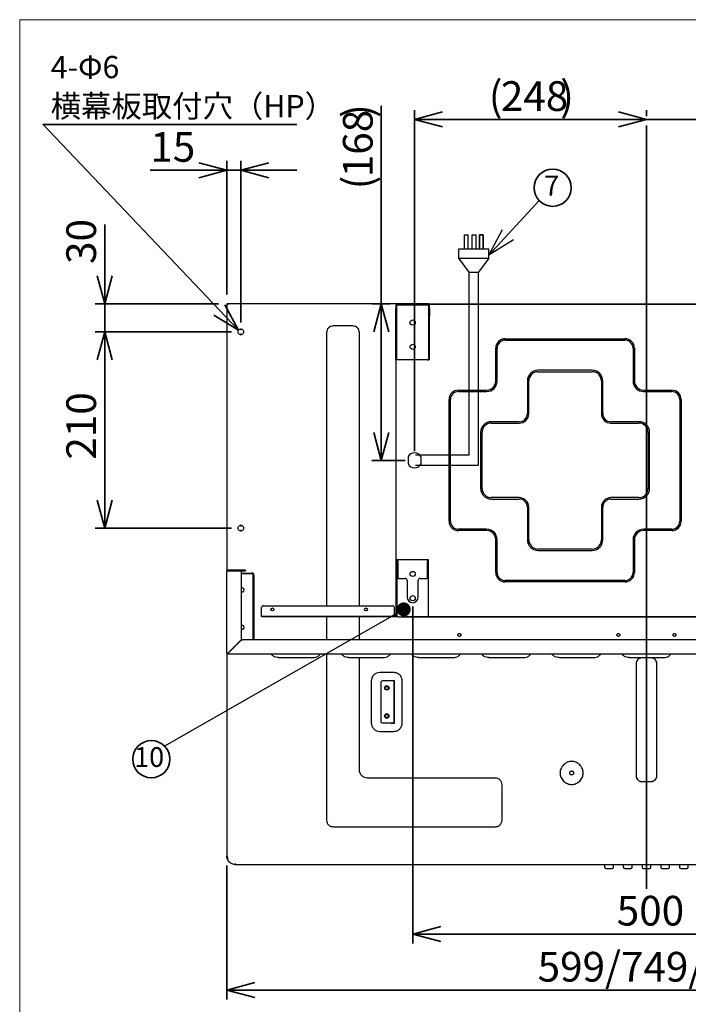
# Paper-space layout 'ﾓﾃﾞﾙ' of a CAD drawing. Units: millimetres. Extents: x 12 to 439, y 7 to 291.
# Drawn here: x 12 to 84, y 185 to 291 of the extents above; entities that cross this region are included whole.
import ezdxf

# ---------------------------------------------------------------- set-up
doc = ezdxf.new("R2010")
doc.units = ezdxf.units.MM
doc.styles.add('SLDTEXTSTYLE0', font='TXT', dxfattribs={"width": 0.7, "bigfont": 'bigfont'})
doc.styles.get("Standard").update_dxf_attribs({"font": 'txt', "bigfont": 'bigfont'})
doc.dimstyles.new('SLDDIMSTYLE2', dxfattribs={"dimtxt": 3.638021, "dimasz": 3, "dimexe": 0, "dimexo": 0.0625, "dimgap": 0.909505, "dimtad": 3, "dimdec": 1, "dimlfac": 10, "dimrnd": 1e-09, "dimzin": 12, "dimdsep": 46, "dimtxsty": 'SLDTEXTSTYLE0', "dimblk1": 'OPEN30', "dimblk2": 'OPEN30', "dimsah": 1, "dimcen": 0.09, "dimadec": 0, "dimazin": 3, "dimtfac": 1, "dimtdec": 1, "dimtofl": 0, "dimtmove": 0, "dimatfit": 3, "dimldrblk": 'OPEN30', "dimfxl": 1, "dimfrac": 2, "dimtolj": 1, "dimtzin": 12, "dimarcsym": 0})
doc.dimstyles.new('SLDDIMSTYLE3', dxfattribs={"dimtxt": 3.638021, "dimasz": 3, "dimexe": 0, "dimexo": 0.0625, "dimgap": 0.909505, "dimtad": 3, "dimdec": 1, "dimlfac": 10, "dimrnd": 1e-09, "dimzin": 12, "dimdsep": 46, "dimtxsty": 'SLDTEXTSTYLE0', "dimblk1": 'OPEN30', "dimblk2": 'OPEN30', "dimsah": 1, "dimcen": 0.09, "dimadec": 0, "dimazin": 3, "dimtfac": 1, "dimtdec": 1, "dimtmove": 0, "dimatfit": 0, "dimldrblk": 'OPEN30', "dimfxl": 1, "dimfrac": 2, "dimtolj": 1, "dimtzin": 12, "dimarcsym": 0})
doc.dimstyles.new('SLDDIMSTYLE5', dxfattribs={"dimtxt": 0.18, "dimasz": 1.5, "dimexe": 0, "dimexo": 0.0625, "dimgap": 0, "dimtad": 0, "dimtih": 1, "dimtoh": 1, "dimdec": 0, "dimrnd": 1e-09, "dimzin": 0, "dimdsep": 46, "dimtxsty": 'Standard', "dimblk1": 'DOT', "dimblk2": 'DOT', "dimsah": 1, "dimcen": 0.09, "dimadec": 0, "dimazin": 0, "dimtfac": 1.5, "dimtdec": 0, "dimtofl": 0, "dimtmove": 0, "dimatfit": 3, "dimldrblk": 'DOT', "dimfxl": 1, "dimfrac": 2, "dimtolj": 1, "dimtzin": 0, "dimarcsym": 0})
doc.dimstyles.new('SLDDIMSTYLE7', dxfattribs={"dimtxt": 0.18, "dimasz": 3, "dimexe": 0, "dimexo": 0.0625, "dimgap": 0, "dimtad": 0, "dimtih": 1, "dimtoh": 1, "dimdec": 0, "dimrnd": 1e-09, "dimzin": 0, "dimdsep": 46, "dimtxsty": 'Standard', "dimblk1": 'OPEN30', "dimblk2": 'OPEN30', "dimsah": 1, "dimcen": 0.09, "dimadec": 0, "dimazin": 0, "dimtfac": 3, "dimtdec": 0, "dimtofl": 0, "dimtmove": 0, "dimatfit": 3, "dimldrblk": 'OPEN30', "dimfxl": 1, "dimfrac": 2, "dimtolj": 1, "dimtzin": 0, "dimarcsym": 0})
doc.dimstyles.new('SLDDIMSTYLE8', dxfattribs={"dimtxt": 3.638021, "dimasz": 3, "dimexe": 0, "dimexo": 0.0625, "dimgap": 0.909505, "dimtad": 3, "dimdec": 0, "dimlfac": 10, "dimrnd": 1e-09, "dimzin": 12, "dimdsep": 46, "dimtxsty": 'SLDTEXTSTYLE0', "dimblk1": 'OPEN30', "dimblk2": 'OPEN30', "dimsah": 1, "dimcen": 0.09, "dimadec": 0, "dimazin": 3, "dimtfac": 1, "dimtdec": 0, "dimtofl": 0, "dimtmove": 0, "dimatfit": 3, "dimldrblk": 'OPEN30', "dimfxl": 1, "dimfrac": 2, "dimtolj": 1, "dimtzin": 12, "dimarcsym": 0})

# ---------------------------------------------------------------- blocks, each defined once
blk = doc.blocks.new('様式_0')
at = {"lineweight": 18}
for p, q in [((402, 290.5), (2.34, 290.5)), ((2.34, 290.5), (2.34, 6.5))]:
    blk.add_line(p, q, dxfattribs=at)
blk = doc.blocks.new('ﾌﾞﾛｯｸ1')
for p, q in [((350.2, 479.8), (350.2, 494.8)), ((350.2, 494.8), (354.2, 494.8)), ((354.2, 479.8), (354.2, 494.8)), ((358.5, 479.9), (358.5, 494.9)), ((358.5, 494.9), (362.5, 494.9)), ((362.5, 479.9), (362.5, 494.9)), ((344.2, 469.8), (344.2, 479.8)), ((344.2, 479.8), (376.2, 479.8)), ((350.2, 479.8), (354.2, 479.8)), ((376.2, 469.8), (376.2, 479.8)), ((355.2, 454.8), (344.2, 469.8)), ((344.2, 469.8), (376.2, 469.8)), ((376.2, 469.8), (365.2, 454.8)), ((355.2, 454.8), (365.2, 454.8)), ((355.2, 259.3), (355.2, 454.8)), ((365.2, 248.4), (365.2, 454.8)), ((297.7, 259.3), (355.2, 259.3)), ((297.7, 248.4), (365.2, 248.4))]:
    blk.add_line(p, q)
at = {"color": 179, "linetype": 'Continuous', "lineweight": 35}
for p, q in [((370.2, 494.8), (366.2, 494.8)), ((366.2, 479.8), (366.2, 494.8)), ((370.2, 479.8), (370.2, 494.8))]:
    blk.add_line(p, q, dxfattribs=at)
blk = doc.blocks.new('_Open30')
at = {"color": 0, "linetype": 'ByBlock', "lineweight": -2}
for p, q in [((-1, 0.267949), (0, 0)), ((0, 0), (-1, -0.267949)), ((0, 0), (-1, 0))]:
    blk.add_line(p, q, dxfattribs=at)
blk = doc.blocks.new('_D_22')
at = {"color": 179, "linetype": 'Continuous', "lineweight": 35}
for p, q in [((79.34, 280.34), (79.34, 280.99)), ((95.84, 244.26), (95.84, 280.99)), ((79.34, 279.99), (73.34, 279.99)), ((95.84, 279.99), (79.34, 279.99)), ((95.84, 279.99), (101.84, 279.99))]:
    blk.add_line(p, q, dxfattribs=at)
at = {"color": 179, "linetype": 'Continuous', "lineweight": 35, "xscale": 3, "yscale": 3}
blk.add_blockref('_Open30', (79.34, 279.99), dxfattribs=at)
at = {"color": 179, "linetype": 'Continuous', "lineweight": 35, "xscale": 3, "yscale": 3, "rotation": 180}
blk.add_blockref('_Open30', (95.84, 279.99), dxfattribs=at)
at = {"color": 179, "linetype": 'Continuous', "lineweight": 35, "insert": (84.42, 284.08), "char_height": 3.175, "attachment_point": 1, "style": 'SLDTEXTSTYLE0'}
blk.add_mtext('165', dxfattribs=at)
blk = doc.blocks.new('_D_23')
at = {"color": 179, "linetype": 'Continuous', "lineweight": 35}
for p, q in [((54.54, 244.51), (54.54, 280.99)), ((79.34, 280.34), (79.34, 280.99)), ((54.54, 279.99), (79.34, 279.99))]:
    blk.add_line(p, q, dxfattribs=at)
at = {"color": 179, "linetype": 'Continuous', "lineweight": 35, "xscale": 3, "yscale": 3, "rotation": 180}
blk.add_blockref('_Open30', (54.54, 279.99), dxfattribs=at)
at = {"color": 179, "linetype": 'Continuous', "lineweight": 35, "xscale": 3, "yscale": 3}
blk.add_blockref('_Open30', (79.34, 279.99), dxfattribs=at)
at = {"color": 179, "linetype": 'Continuous', "lineweight": 35, "attachment_point": 1, "style": 'SLDTEXTSTYLE0'}
for s, insert, char_height in [('(', (62.48, 284.08), 3.17), ('248', (63.77, 284.08), 3.175), (')', (70.12, 284.08), 3.17)]:
    blk.add_mtext(s, dxfattribs=dict(at, insert=insert, char_height=char_height))
blk = doc.blocks.new('_D_25')
at = {"color": 179, "linetype": 'Continuous', "lineweight": 35}
for p, q in [((34.46, 200.16), (34.46, 185.82)), ((124.21, 200.16), (124.21, 185.82)), ((34.46, 186.82), (124.21, 186.82))]:
    blk.add_line(p, q, dxfattribs=at)
at = {"color": 179, "linetype": 'Continuous', "lineweight": 35, "xscale": 3, "yscale": 3, "rotation": 180}
blk.add_blockref('_Open30', (34.46, 186.82, -6.69), dxfattribs=at)
at = {"color": 179, "linetype": 'Continuous', "lineweight": 35, "xscale": 3, "yscale": 3}
blk.add_blockref('_Open30', (124.21, 186.82, -6.69), dxfattribs=at)
at = {"color": 179, "linetype": 'Continuous', "lineweight": 35, "insert": (67.7, 190.91), "char_height": 3.175, "attachment_point": 1, "style": 'SLDTEXTSTYLE0'}
blk.add_mtext('599/749/899', dxfattribs=at)
blk = doc.blocks.new('_D_27')
at = {"color": 179, "linetype": 'Continuous', "lineweight": 35}
for p, q in [((125.11, 260.26), (146.33, 260.26)), ((145.33, 260.26), (145.33, 226.76)), ((53.63, 226.76), (146.33, 226.76))]:
    blk.add_line(p, q, dxfattribs=at)
at = {"color": 179, "linetype": 'Continuous', "lineweight": 35, "xscale": 3, "yscale": 3}
for p, rotation in [((145.33, 260.26, -6.69), 90), ((145.33, 226.76, -6.69), 270)]:
    blk.add_blockref('_Open30', p, dxfattribs=dict(at, rotation=rotation))
at = {"color": 179, "linetype": 'Continuous', "lineweight": 35, "insert": (141.24, 240.34), "char_height": 3.175, "attachment_point": 1, "rotation": 90, "style": 'SLDTEXTSTYLE0'}
blk.add_mtext('335', dxfattribs=at)
blk = doc.blocks.new('_D_28')
at = {"color": 179, "linetype": 'Continuous', "lineweight": 35}
for p, q in [((21.4, 260.26), (21.4, 268.76)), ((33.56, 260.26), (20.4, 260.26)), ((21.4, 257.26), (21.4, 260.26)), ((34.96, 257.26), (20.4, 257.26)), ((21.4, 257.26), (21.4, 251.26))]:
    blk.add_line(p, q, dxfattribs=at)
at = {"color": 179, "linetype": 'Continuous', "lineweight": 35, "xscale": 3, "yscale": 3}
for p, rotation in [((21.4, 260.26, -6.69), 270), ((21.4, 257.26, -6.69), 90)]:
    blk.add_blockref('_Open30', p, dxfattribs=dict(at, rotation=rotation))
at = {"color": 179, "linetype": 'Continuous', "lineweight": 35, "insert": (17.3, 264.53), "char_height": 3.175, "attachment_point": 1, "rotation": 90, "style": 'SLDTEXTSTYLE0'}
blk.add_mtext('30', dxfattribs=at)
blk = doc.blocks.new('_D_29')
at = {"color": 179, "linetype": 'Continuous', "lineweight": 35}
for p, q in [((34.96, 257.26), (20.4, 257.26)), ((21.4, 257.26), (21.4, 236.26)), ((34.96, 236.26), (20.4, 236.26))]:
    blk.add_line(p, q, dxfattribs=at)
at = {"color": 179, "linetype": 'Continuous', "lineweight": 35, "xscale": 3, "yscale": 3}
for p, rotation in [((21.4, 257.26, -6.69), 90), ((21.4, 236.26, -6.69), 270)]:
    blk.add_blockref('_Open30', p, dxfattribs=dict(at, rotation=rotation))
at = {"color": 179, "linetype": 'Continuous', "lineweight": 35, "insert": (17.3, 243.59), "char_height": 3.175, "attachment_point": 1, "rotation": 90, "style": 'SLDTEXTSTYLE0'}
blk.add_mtext('210', dxfattribs=at)
blk = doc.blocks.new('_D_30')
at = {"color": 179, "linetype": 'Continuous', "lineweight": 35}
for p, q in [((34.46, 261.26), (34.46, 275.55)), ((35.96, 258.26), (35.96, 275.55)), ((34.46, 274.55), (26.28, 274.55)), ((35.96, 274.55), (34.46, 274.55)), ((35.96, 274.55), (41.96, 274.55))]:
    blk.add_line(p, q, dxfattribs=at)
at = {"color": 179, "linetype": 'Continuous', "lineweight": 35, "xscale": 3, "yscale": 3}
blk.add_blockref('_Open30', (34.46, 274.55, -6.69), dxfattribs=at)
at = {"color": 179, "linetype": 'Continuous', "lineweight": 35, "xscale": 3, "yscale": 3, "rotation": 180}
blk.add_blockref('_Open30', (35.96, 274.55, -6.69), dxfattribs=at)
at = {"color": 179, "linetype": 'Continuous', "lineweight": 35, "insert": (26.28, 278.64), "char_height": 3.175, "attachment_point": 1, "style": 'SLDTEXTSTYLE0'}
blk.add_mtext('15', dxfattribs=at)
blk = doc.blocks.new('_D_31')
at = {"color": 179, "linetype": 'Continuous', "lineweight": 35}
for p, q in [((50.97, 260.26), (50.97, 281.45)), ((51.89, 260.26), (49.97, 260.26)), ((50.97, 260.26), (50.97, 243.51)), ((53.54, 243.51), (49.97, 243.51))]:
    blk.add_line(p, q, dxfattribs=at)
at = {"color": 179, "linetype": 'Continuous', "lineweight": 35, "xscale": 3, "yscale": 3}
for p, rotation in [((50.97, 260.26, -6.69), 90), ((50.97, 243.51, -6.69), 270)]:
    blk.add_blockref('_Open30', p, dxfattribs=dict(at, rotation=rotation))
at = {"color": 179, "linetype": 'Continuous', "lineweight": 35, "attachment_point": 1, "rotation": 90, "style": 'SLDTEXTSTYLE0'}
for s, insert, char_height in [(')', (46.88, 280.16), 3.17), ('168', (46.88, 273.81), 3.175), ('(', (46.88, 272.52), 3.17)]:
    blk.add_mtext(s, dxfattribs=dict(at, insert=insert, char_height=char_height))
blk = doc.blocks.new('_D_32')
at = {"color": 179, "linetype": 'Continuous', "lineweight": 35}
for p, q in [((54.34, 227.88), (54.34, 191.82)), ((104.34, 227.88), (104.34, 191.82)), ((54.34, 192.82), (104.34, 192.82))]:
    blk.add_line(p, q, dxfattribs=at)
at = {"color": 179, "linetype": 'Continuous', "lineweight": 35, "xscale": 3, "yscale": 3, "rotation": 180}
blk.add_blockref('_Open30', (54.34, 192.82, -6.69), dxfattribs=at)
at = {"color": 179, "linetype": 'Continuous', "lineweight": 35, "xscale": 3, "yscale": 3}
blk.add_blockref('_Open30', (104.34, 192.82, -6.69), dxfattribs=at)
at = {"color": 179, "linetype": 'Continuous', "lineweight": 35, "insert": (76.16, 196.91), "char_height": 3.175, "attachment_point": 1, "style": 'SLDTEXTSTYLE0'}
blk.add_mtext('500', dxfattribs=at)
blk = doc.blocks.new('SW_NOTE_0_51')
at = {"color": 0, "linetype": 'Continuous', "lineweight": 35}
blk.add_circle((1.43, 1.38), 1.99, dxfattribs=at)
at = {"color": 0, "linetype": 'Continuous', "lineweight": 35, "insert": (1.32, 2.67), "char_height": 2.12, "attachment_point": 2, "style": 'SLDTEXTSTYLE0'}
blk.add_mtext('7', dxfattribs=at)
blk = doc.blocks.new('SW_NOTE_0_52')
at = {"color": 0, "linetype": 'Continuous', "lineweight": 35}
for p, q in [((-0.02, -4.25), (27.14, -4.25)), ((27.14, -4.25), (-0.02, -4.25)), ((-0.02, -4.25), (27.14, -4.25)), ((27.14, -4.25), (-0.02, -4.25)), ((-0.02, -4.25), (27.14, -4.25)), ((27.14, -4.25), (-0.02, -4.25))]:
    blk.add_line(p, q, dxfattribs=at)
at = {"color": 0, "linetype": 'Continuous', "lineweight": 35, "char_height": 2.381, "attachment_point": 1, "style": 'SLDTEXTSTYLE0'}
for s, insert in [('4-Φ6', (0.82, 3.07)), ('横幕板取付穴（HP）', (0.82, -1.11))]:
    blk.add_mtext(s, dxfattribs=dict(at, insert=insert))
blk = doc.blocks.new('SW_NOTE_0_53')
at = {"color": 0, "linetype": 'Continuous', "lineweight": 35}
blk.add_circle((-1.43, -1.38), 1.99, dxfattribs=at)
at = {"color": 0, "linetype": 'Continuous', "lineweight": 35, "insert": (-1.66, -0.09), "char_height": 2.117, "attachment_point": 2, "style": 'SLDTEXTSTYLE0'}
blk.add_mtext('10', dxfattribs=at)
blk = doc.blocks.new('_Dot')
at = {"color": 0, "linetype": 'ByBlock', "lineweight": -2}
blk.add_line((-0.5, 0), (-1, 0), dxfattribs=at)
at = {"color": 0, "linetype": 'ByBlock', "const_width": 0.5}
blk.add_lwpolyline([(-0.25, 0, 1), (0.25, 0, 1)], format="xyb", close=True, dxfattribs=at)

psp = doc.layouts.new('ﾓﾃﾞﾙ')

# ---------------------------------------------------------------- linework, layer by layer
at = {"color": 179, "linetype": 'Continuous', "lineweight": 35}
for p, q in [((35.721, 257.437), (14.79, 279.47)), ((79.343, 279.336), (79.343, 197.659))]:
    psp.add_line(p, q, dxfattribs=at)
at = {"color": 7, "linetype": 'Continuous', "lineweight": 25}
for p, q in [((34.463, 260.26), (34.463, 231.76)), ((34.563, 260.26), (34.563, 260.16)), ((52.688, 260.26), (34.563, 260.26)), ((39.038, 260.26), (39.038, 260.26)), ((39.638, 260.26), (39.638, 260.26)), ((52.688, 260.26), (52.688, 260.254)), ((55.938, 260.26), (52.738, 260.26)), ((55.938, 260.26), (102.738, 260.26)), ((52.538, 260.06), (52.538, 259.76)), ((52.658, 260.06), (52.538, 260.06)), ((52.538, 259.76), (52.658, 259.76)), ((52.538, 258.96), (52.538, 259.76)), ((52.658, 259.76), (52.658, 260.06)), ((52.658, 258.96), (52.658, 259.76)), ((52.738, 260.14), (55.938, 260.14)), ((56.138, 260.06), (56.018, 260.06)), ((56.018, 260.06), (56.018, 259.76)), ((56.018, 259.76), (56.138, 259.76)), ((56.018, 259.76), (56.018, 258.96)), ((102.596, 260.2), (56.081, 260.2)), ((56.138, 259.76), (56.138, 260.06)), ((56.138, 259.76), (56.138, 258.96)), ((52.538, 254.56), (52.538, 258.96)), ((52.658, 254.56), (52.658, 258.96)), ((56.018, 258.96), (56.018, 254.56)), ((56.138, 254.56), (56.138, 258.96)), ((35.938, 257.559), (35.938, 257.51)), ((35.938, 257.559), (35.938, 257.51)), ((35.938, 257.51), (35.988, 257.51)), ((35.988, 257.51), (35.988, 257.559)), ((45.13, 257.183), (45.13, 227.96)), ((47.931, 257.899), (45.845, 257.899)), ((48.647, 227.96), (48.647, 257.183)), ((35.938, 257.01), (35.938, 256.961)), ((35.988, 257.01), (35.938, 257.01)), ((35.988, 256.961), (35.988, 257.01)), ((35.988, 256.961), (35.988, 257.01)), ((64.238, 256.525), (77.038, 256.525)), ((64.238, 256.375), (77.038, 256.375)), ((63.223, 252.01), (63.223, 255.51)), ((63.373, 252.01), (63.373, 255.51)), ((77.903, 255.51), (77.903, 252.01)), ((78.053, 255.51), (78.053, 252.01)), ((52.538, 254.56), (52.658, 254.56)), ((52.538, 254.26), (52.538, 254.56)), ((52.538, 254.26), (52.538, 226.94)), ((52.658, 254.26), (52.538, 254.26)), ((52.658, 254.26), (52.658, 254.56)), ((52.738, 254.26), (52.658, 254.26)), ((55.938, 254.26), (52.738, 254.26)), ((55.938, 254.26), (56.018, 254.26)), ((56.018, 254.56), (56.138, 254.56)), ((56.018, 254.56), (56.018, 254.26)), ((56.138, 254.26), (56.018, 254.26)), ((56.138, 254.26), (56.138, 254.56)), ((73.538, 253.145), (67.738, 253.145)), ((67.738, 252.995), (73.538, 252.995)), ((66.603, 252.01), (66.603, 248.51)), ((66.753, 248.51), (66.753, 252.01)), ((74.523, 252.01), (74.523, 248.51)), ((74.673, 248.51), (74.673, 252.01)), ((59.238, 251.025), (62.238, 251.025)), ((59.238, 250.875), (62.238, 250.875)), ((79.038, 251.025), (82.038, 251.025)), ((79.038, 250.875), (82.038, 250.875)), ((58.223, 237.01), (58.223, 250.01)), ((58.373, 237.01), (58.373, 250.01)), ((82.903, 250.01), (82.903, 237.01)), ((83.053, 250.01), (83.053, 237.01)), ((65.738, 247.645), (62.738, 247.645)), ((78.538, 247.645), (75.538, 247.645)), ((62.738, 247.495), (65.738, 247.495)), ((75.538, 247.495), (78.538, 247.495)), ((61.603, 246.51), (61.603, 240.51)), ((61.753, 240.51), (61.753, 246.51)), ((79.523, 246.51), (79.523, 240.51)), ((79.673, 240.51), (79.673, 246.51)), ((53.838, 243.897), (53.838, 243.123)), ((55.238, 243.123), (55.238, 243.897)), ((65.738, 239.525), (62.738, 239.525)), ((62.738, 239.375), (65.738, 239.375)), ((78.538, 239.525), (75.538, 239.525)), ((75.538, 239.375), (78.538, 239.375)), ((66.603, 238.51), (66.603, 235.01)), ((66.753, 235.01), (66.753, 238.51)), ((74.523, 238.51), (74.523, 235.01)), ((74.673, 235.01), (74.673, 238.51)), ((35.938, 236.559), (35.938, 236.51)), ((35.938, 236.559), (35.938, 236.51)), ((35.938, 236.51), (35.988, 236.51)), ((35.988, 236.51), (35.988, 236.559)), ((62.238, 236.145), (59.238, 236.145)), ((82.038, 236.145), (79.038, 236.145)), ((35.938, 236.01), (35.938, 235.961)), ((35.988, 236.01), (35.938, 236.01)), ((35.988, 235.961), (35.988, 236.01)), ((35.988, 235.961), (35.988, 236.01)), ((62.238, 235.995), (59.238, 235.995)), ((63.223, 231.51), (63.223, 235.01)), ((63.373, 231.51), (63.373, 235.01)), ((77.903, 235.01), (77.903, 231.51)), ((78.053, 235.01), (78.053, 231.51)), ((82.038, 235.995), (79.038, 235.995)), ((73.538, 234.025), (67.738, 234.025)), ((52.758, 232.88), (52.638, 232.88)), ((52.638, 232.88), (52.638, 232.68)), ((52.758, 232.68), (52.758, 232.88)), ((52.758, 232.88), (52.818, 232.88)), ((55.858, 232.88), (52.818, 232.88)), ((55.858, 232.88), (55.918, 232.88)), ((56.038, 232.88), (55.918, 232.88)), ((55.918, 232.88), (55.918, 232.68)), ((56.038, 232.68), (56.038, 232.88)), ((67.738, 233.875), (73.538, 233.875)), ((52.638, 232.68), (52.758, 232.68)), ((52.638, 232.68), (52.638, 230.88)), ((52.758, 232.68), (52.758, 230.88)), ((55.918, 232.68), (56.038, 232.68)), ((55.918, 230.88), (55.918, 232.68)), ((56.038, 230.88), (56.038, 232.68)), ((34.463, 231.76), (34.523, 231.76)), ((34.463, 222.88), (34.463, 231.64)), ((36.163, 231.76), (34.582, 231.76)), ((34.583, 231.7), (36.163, 231.7)), ((35.963, 231.64), (34.583, 231.64)), ((35.773, 231.64), (35.773, 231.7)), ((36.023, 224.267), (36.023, 231.64)), ((36.023, 231.44), (37.083, 231.44)), ((37.083, 231.38), (36.023, 231.38)), ((36.463, 231.76), (36.463, 231.7)), ((37.283, 231.44), (37.083, 231.44)), ((37.283, 231.38), (37.083, 231.38)), ((37.283, 231.44), (37.283, 231.38)), ((37.283, 231.18), (37.283, 231.38)), ((37.343, 231.38), (37.283, 231.38)), ((37.283, 224.32), (37.283, 231.18)), ((37.343, 231.18), (37.343, 231.38)), ((37.343, 231.18), (37.343, 224.32)), ((52.638, 230.88), (52.638, 227.38)), ((52.818, 230.88), (52.638, 230.88)), ((52.818, 230.88), (53.538, 230.88)), ((55.138, 230.88), (55.858, 230.88)), ((56.038, 230.88), (55.858, 230.88)), ((56.038, 227.38), (56.038, 230.88)), ((53.738, 230.68), (53.738, 228.88)), ((54.938, 228.88), (54.938, 230.68)), ((77.038, 230.645), (64.238, 230.645)), ((77.038, 230.495), (64.238, 230.495)), ((38.188, 226.88), (38.188, 227.76)), ((38.388, 227.96), (52.188, 227.96)), ((52.388, 226.88), (52.388, 227.76)), ((38.188, 226.82), (38.188, 226.88)), ((38.188, 226.82), (38.188, 226.76)), ((52.628, 226.82), (38.188, 226.82)), ((52.628, 226.76), (38.188, 226.76)), ((45.13, 226.76), (45.13, 224.32)), ((48.647, 224.32), (48.647, 226.76)), ((52.388, 226.82), (52.388, 226.88)), ((52.538, 226.94), (52.638, 226.94)), ((52.658, 226.82), (52.628, 226.82)), ((52.788, 226.76), (52.628, 226.76)), ((52.638, 227.38), (52.638, 226.94)), ((52.658, 226.858), (52.658, 226.82)), ((52.658, 226.82), (52.676, 226.82)), ((52.676, 226.82), (52.684, 226.82)), ((52.818, 226.76), (52.788, 226.76)), ((52.818, 226.76), (55.858, 226.76)), ((102.818, 226.76), (55.858, 226.76)), ((55.993, 226.82), (102.684, 226.82)), ((56.038, 226.94), (56.038, 227.38)), ((34.583, 222.887), (35.963, 224.267)), ((35.882, 224.172), (34.59, 222.88)), ((35.507, 223.811), (35.514, 223.804)), ((122.583, 224.32), (36.094, 224.32)), ((34.463, 222.88), (34.523, 222.88)), ((34.463, 222.88), (34.463, 201.16)), ((34.583, 222.76), (34.583, 222.82)), ((124.093, 222.76), (34.583, 222.76)), ((34.764, 223.054), (34.757, 223.061)), ((39.988, 222.405), (43.688, 222.405)), ((45.13, 222.76), (45.13, 205.012)), ((47.488, 222.405), (51.188, 222.405)), ((48.647, 210.357), (48.647, 222.405)), ((54.988, 222.405), (58.688, 222.405)), ((62.488, 222.405), (66.188, 222.405)), ((69.988, 222.405), (73.688, 222.405)), ((77.488, 222.405), (81.188, 222.405)), ((79.838, 222.372), (78.838, 222.372)), ((79.838, 222.372), (78.838, 222.372)), ((80.004, 222.34), (79.838, 222.372)), ((78.227, 221.76), (78.227, 209.76)), ((78.227, 221.76), (78.227, 209.76)), ((80.45, 221.76), (80.443, 221.796)), ((80.45, 209.76), (80.45, 221.76)), ((80.45, 209.76), (80.45, 221.76)), ((52.318, 220.814), (50.818, 220.814)), ((49.914, 219.91), (49.914, 215.41)), ((50.918, 219.71), (50.918, 215.61)), ((52.158, 219.91), (51.118, 219.91)), ((52.043, 219.96), (52.343, 219.96)), ((52.043, 219.91), (52.043, 219.96)), ((52.318, 219.91), (52.158, 219.91)), ((52.318, 219.91), (52.318, 215.41)), ((52.343, 219.96), (52.343, 215.36)), ((53.222, 215.41), (53.222, 219.91)), ((52.318, 219.098), (52.343, 219.104)), ((52.343, 218.97), (52.318, 218.97)), ((52.318, 216.35), (52.343, 216.35)), ((52.343, 216.216), (52.318, 216.222)), ((51.118, 215.41), (52.158, 215.41)), ((52.043, 215.36), (52.043, 215.41)), ((52.343, 215.36), (52.043, 215.36)), ((52.158, 215.41), (52.318, 215.41)), ((50.818, 214.506), (52.318, 214.506)), ((78.227, 209.76), (78.274, 209.527)), ((63.181, 209.515), (49.488, 209.515)), ((63.897, 205.012), (63.897, 208.8)), ((78.838, 209.149), (79.838, 209.149)), ((78.838, 209.149), (79.838, 209.149)), ((45.845, 204.297), (63.181, 204.297)), ((34.592, 200.696), (34.542, 201.16)), ((34.542, 201.16), (34.563, 201.16)), ((34.729, 200.524), (34.716, 200.535)), ((35.373, 200.289), (35.373, 200.36)), ((35.373, 200.34), (35.373, 200.36)), ((35.373, 200.26), (35.373, 200.289)), ((35.373, 200.26), (123.303, 200.26)), ((74.863, 200.26), (74.863, 199.97)), ((75.813, 199.97), (75.813, 200.26)), ((76.863, 200.26), (76.863, 199.97)), ((77.813, 199.97), (77.813, 200.26)), ((78.863, 200.26), (78.863, 199.97)), ((79.813, 199.97), (79.813, 200.26)), ((80.863, 200.26), (80.863, 199.97)), ((81.813, 199.97), (81.813, 200.26)), ((82.863, 200.26), (82.863, 199.97)), ((83.813, 199.97), (83.813, 200.26))]:
    psp.add_line(p, q, dxfattribs=at)
for centre, radius in [((54.338, 258.26), 0.275), ((54.338, 255.66), 0.275), ((54.338, 231.36), 0.275), ((54.338, 228.76), 0.275), ((39.338, 227.56), 0.16), ((49.338, 227.56), 0.16), ((51.568, 219.16), 0.24), ((51.568, 219.16), 0.2), ((51.568, 219.16), 0.17), ((51.568, 216.16), 0.24), ((51.568, 216.16), 0.2), ((51.568, 216.16), 0.17)]:
    psp.add_circle(centre, radius, dxfattribs=at)
for centre, radius, start, end in [((52.738, 260.06), 0.2, 90, 180), ((55.938, 260.06), 0.2, 0, 90), ((52.738, 260.06), 0.08, 90, 180), ((55.938, 260.06), 0.08, 0, 90), ((35.963, 257.26), 0.3, 89.99982, 94.78036), ((35.963, 257.26), 0.3, 85.21961, 90.00019), ((35.963, 257.26), 0.3, 265.21952, 270.00043), ((35.963, 257.26), 0.3, 269.99982, 274.78036), ((64.238, 255.51), 1.015, 90, 180), ((64.238, 255.51), 0.865, 90, 180), ((77.038, 255.51), 1.015, 360, 90), ((77.038, 255.51), 0.865, 360, 90), ((67.738, 252.01), 1.135, 90, 180), ((67.738, 252.01), 0.985, 90, 180), ((73.538, 252.01), 1.135, 360, 90), ((73.538, 252.01), 0.985, 360, 90), ((62.238, 252.01), 1.135, 270, 0), ((62.238, 252.01), 0.985, 270, 0), ((79.038, 252.01), 1.135, 180, 270), ((79.038, 252.01), 0.985, 180, 270), ((59.238, 250.01), 1.015, 90, 180), ((59.238, 250.01), 0.865, 90, 180), ((82.038, 250.01), 1.015, 360, 90), ((82.038, 250.01), 0.865, 360, 90), ((62.738, 246.51), 1.135, 90, 180), ((65.738, 248.51), 0.865, 270, 360), ((65.738, 248.51), 1.015, 270, 360), ((75.538, 248.51), 1.015, 180, 270), ((75.538, 248.51), 0.865, 180, 270), ((78.538, 246.51), 1.135, 360, 90), ((62.738, 246.51), 0.985, 90, 180), ((78.538, 246.51), 0.985, 360, 90), ((54.538, 243.51), 0.8, 28.95502, 151.04498), ((54.538, 243.51), 0.8, 208.95502, 331.04498), ((62.738, 240.51), 1.135, 180, 270), ((62.738, 240.51), 0.985, 180, 270), ((78.538, 240.51), 1.135, 270, 0), ((78.538, 240.51), 0.985, 270, 0), ((65.738, 238.51), 1.015, 360, 90), ((65.738, 238.51), 0.865, 360, 90), ((75.538, 238.51), 1.015, 90, 180), ((75.538, 238.51), 0.865, 90, 180), ((35.963, 236.26), 0.3, 89.99982, 94.78037), ((35.963, 236.26), 0.3, 85.21961, 90.00019), ((59.238, 237.01), 1.015, 180, 270), ((59.238, 237.01), 0.865, 180, 270), ((62.238, 235.01), 1.135, 360, 90), ((79.038, 235.01), 1.135, 90, 180), ((82.038, 237.01), 0.865, 270, 360), ((82.038, 237.01), 1.015, 270, 0), ((35.963, 236.26), 0.3, 265.21952, 270.00043), ((35.963, 236.26), 0.3, 269.99982, 274.78037), ((62.238, 235.01), 0.985, 360, 90), ((67.738, 235.01), 1.135, 180, 270), ((67.738, 235.01), 0.985, 180, 270), ((73.538, 235.01), 1.135, 270, 0), ((73.538, 235.01), 0.985, 270, 0), ((79.038, 235.01), 0.985, 90, 180), ((53.538, 230.68), 0.2, 0, 90), ((55.138, 230.68), 0.2, 90, 180), ((64.238, 231.51), 1.015, 180, 270), ((64.238, 231.51), 0.865, 180, 270), ((77.038, 231.51), 0.865, 270, 360), ((77.038, 231.51), 1.015, 270, 0), ((36.093, 229.64), 0.22, 251.447, 108.553), ((54.338, 228.88), 0.6, 180, 0), ((38.388, 227.76), 0.2, 90, 180), ((52.188, 227.76), 0.2, 0, 90), ((52.818, 226.94), 0.18, 180, 270), ((55.858, 226.94), 0.18, 270, 0), ((36.093, 225.64), 0.22, 251.447, 108.553), ((36.094, 223.96), 0.3, 90, 135), ((34.583, 222.88), 0.12, 180, 270), ((51.118, 219.71), 0.2, 90, 180), ((52.358, 218.985), 0.04, 112.02431, 180), ((52.358, 216.335), 0.04, 180, 247.97569), ((51.118, 215.61), 0.2, 180, 270), ((75.013, 199.97), 0.15, 180, 270), ((75.663, 199.97), 0.15, 270, 0), ((77.013, 199.97), 0.15, 180, 270), ((77.663, 199.97), 0.15, 270, 0), ((79.013, 199.97), 0.15, 180, 270), ((79.663, 199.97), 0.15, 270, 0), ((81.013, 199.97), 0.15, 180, 270), ((81.663, 199.97), 0.15, 270, 0), ((83.013, 199.97), 0.15, 180, 270), ((83.663, 199.97), 0.15, 270, 0)]:
    psp.add_arc(centre, radius, start, end, dxfattribs=at)
for points in [[(34.563, 260.26), (34.55, 260.26), (34.524, 260.26), (34.491, 260.26), (34.468, 260.26), (34.465, 260.26), (34.463, 260.26)], [(35.963, 256.96), (35.924, 256.965), (35.846, 256.974), (35.746, 257.043), (35.679, 257.142), (35.656, 257.26), (35.679, 257.378), (35.746, 257.477), (35.846, 257.547), (35.924, 257.556), (35.963, 257.56)], [(35.963, 257.56), (36.003, 257.556), (36.081, 257.547), (36.181, 257.477), (36.248, 257.378), (36.271, 257.26), (36.248, 257.142), (36.181, 257.043), (36.081, 256.974), (36.003, 256.965), (35.963, 256.96)], [(35.963, 235.96), (35.924, 235.965), (35.846, 235.974), (35.746, 236.043), (35.679, 236.142), (35.656, 236.26), (35.679, 236.378), (35.746, 236.477), (35.846, 236.547), (35.924, 236.556), (35.963, 236.56)], [(35.963, 236.56), (36.003, 236.556), (36.081, 236.547), (36.181, 236.477), (36.248, 236.378), (36.271, 236.26), (36.248, 236.142), (36.181, 236.043), (36.081, 235.974), (36.003, 235.965), (35.963, 235.96)], [(34.463, 231.64), (34.465, 231.656), (34.469, 231.687), (34.496, 231.727), (34.535, 231.754), (34.567, 231.758), (34.582, 231.76)], [(34.583, 231.64), (34.568, 231.64), (34.536, 231.64), (34.497, 231.64), (34.469, 231.64), (34.465, 231.64), (34.463, 231.64)], [(34.583, 231.76), (34.575, 231.76), (34.56, 231.76), (34.54, 231.76), (34.526, 231.76), (34.524, 231.76), (34.523, 231.76)], [(34.583, 231.7), (34.575, 231.699), (34.559, 231.697), (34.54, 231.683), (34.526, 231.664), (34.524, 231.648), (34.523, 231.64)], [(35.713, 231.76), (35.721, 231.76), (35.737, 231.76), (35.757, 231.76), (35.771, 231.76), (35.772, 231.76), (35.773, 231.76)], [(36.023, 231.64), (36.022, 231.64), (36.021, 231.64), (36.007, 231.64), (35.987, 231.64), (35.971, 231.64), (35.963, 231.64)], [(36.463, 231.76), (36.459, 231.76), (36.45, 231.76), (36.38, 231.76), (36.281, 231.76), (36.203, 231.76), (36.163, 231.76)], [(36.163, 231.7), (36.203, 231.7), (36.281, 231.7), (36.38, 231.7), (36.45, 231.7), (36.459, 231.7), (36.463, 231.7)], [(59.338, 224.67), (59.317, 224.672), (59.276, 224.677), (59.222, 224.714), (59.187, 224.767), (59.174, 224.83), (59.187, 224.893), (59.222, 224.946), (59.276, 224.983), (59.317, 224.988), (59.338, 224.99)], [(59.338, 224.99), (59.359, 224.988), (59.401, 224.983), (59.454, 224.946), (59.49, 224.893), (59.503, 224.83), (59.49, 224.767), (59.454, 224.714), (59.401, 224.677), (59.359, 224.672), (59.338, 224.67)], [(76.338, 224.67), (76.317, 224.672), (76.276, 224.677), (76.222, 224.714), (76.187, 224.767), (76.174, 224.83), (76.187, 224.893), (76.222, 224.946), (76.276, 224.983), (76.317, 224.988), (76.338, 224.99)], [(76.338, 224.99), (76.359, 224.988), (76.401, 224.983), (76.454, 224.946), (76.49, 224.893), (76.503, 224.83), (76.49, 224.767), (76.454, 224.714), (76.401, 224.677), (76.359, 224.672), (76.338, 224.67)], [(82.338, 224.67), (82.317, 224.672), (82.276, 224.677), (82.222, 224.714), (82.187, 224.767), (82.174, 224.83), (82.187, 224.893), (82.222, 224.946), (82.276, 224.983), (82.317, 224.988), (82.338, 224.99)], [(82.338, 224.99), (82.359, 224.988), (82.401, 224.983), (82.454, 224.946), (82.49, 224.893), (82.503, 224.83), (82.49, 224.767), (82.454, 224.714), (82.401, 224.677), (82.359, 224.672), (82.338, 224.67)], [(36.023, 224.267), (36.022, 224.267), (36.021, 224.267), (36.007, 224.267), (35.987, 224.267), (35.971, 224.267), (35.963, 224.267)], [(36.094, 224.32), (36.094, 224.319), (36.094, 224.317), (36.094, 224.303), (36.094, 224.284), (36.094, 224.268), (36.094, 224.26)], [(34.463, 222.88), (34.465, 222.881), (34.469, 222.882), (34.497, 222.883), (34.536, 222.885), (34.568, 222.886), (34.583, 222.887)], [(34.523, 222.88), (34.524, 222.881), (34.526, 222.882), (34.54, 222.883), (34.56, 222.885), (34.575, 222.886), (34.583, 222.887)], [(34.583, 222.82), (34.575, 222.821), (34.56, 222.823), (34.54, 222.837), (34.526, 222.856), (34.524, 222.872), (34.523, 222.88)], [(34.59, 222.88), (34.59, 222.872), (34.588, 222.856), (34.587, 222.837), (34.585, 222.823), (34.584, 222.821), (34.583, 222.82)], [(78.838, 222.372), (78.758, 222.363), (78.598, 222.344), (78.396, 222.203), (78.255, 222.001), (78.236, 221.841), (78.227, 221.76)], [(71.128, 210.06), (71.132, 210.088), (71.138, 210.143), (71.186, 210.212), (71.256, 210.259), (71.338, 210.276), (71.421, 210.259), (71.49, 210.212), (71.539, 210.143), (71.545, 210.088), (71.548, 210.06)], [(71.548, 210.06), (71.545, 210.033), (71.539, 209.978), (71.49, 209.908), (71.421, 209.861), (71.338, 209.845), (71.256, 209.861), (71.186, 209.908), (71.138, 209.978), (71.132, 210.033), (71.128, 210.06)], [(78.227, 209.76), (78.236, 209.68), (78.255, 209.52), (78.396, 209.318), (78.598, 209.177), (78.758, 209.158), (78.838, 209.149)], [(34.463, 201.16), (34.464, 201.16), (34.466, 201.16), (34.477, 201.16), (34.494, 201.16), (34.51, 201.16), (34.518, 201.16)], [(34.518, 201.16), (34.525, 201.16), (34.54, 201.16), (34.555, 201.16), (34.563, 201.16)], [(35.373, 200.26), (35.295, 200.265), (35.139, 200.275), (34.92, 200.366), (34.728, 200.505), (34.637, 200.633), (34.592, 200.696)]]:
    psp.add_open_spline(points, degree=3, dxfattribs=at)
for points, knots in [([(45.845, 257.899), (45.755, 257.889), (45.617, 257.874), (45.45, 257.785), (45.336, 257.693), (45.243, 257.578), (45.154, 257.412), (45.139, 257.273), (45.13, 257.183)], [0, 0, 0, 0, 0.2394568, 0.3683607, 0.5, 0.6316393, 0.7605432, 1, 1, 1, 1]), ([(48.647, 257.183), (48.637, 257.273), (48.623, 257.412), (48.533, 257.578), (48.441, 257.693), (48.326, 257.785), (48.16, 257.874), (48.021, 257.889), (47.931, 257.899)], [0, 0, 0, 0, 0.2394568, 0.3683607, 0.5, 0.6316393, 0.7605432, 1, 1, 1, 1]), ([(34.581, 231.76), (34.554, 231.76), (34.516, 231.76), (34.476, 231.76), (34.465, 231.76), (34.464, 231.76), (34.463, 231.76)], [0, 0, 0, 0, 0.5476914, 0.7880182, 0.8957273, 1, 1, 1, 1]), ([(34.498, 231.725), (34.503, 231.729), (34.513, 231.738), (34.527, 231.747), (34.54, 231.755), (34.545, 231.759), (34.547, 231.761)], [0, 0, 0, 0, 0.2735664, 0.5269136, 0.7644618, 1, 1, 1, 1]), ([(35.28, 231.64), (35.286, 231.652), (35.301, 231.678), (35.328, 231.692), (35.343, 231.7)], [0, 0, 0, 0, 0.4351611, 1, 1, 1, 1]), ([(37.283, 231.38), (37.282, 231.375), (37.28, 231.364), (37.265, 231.348), (37.245, 231.334), (37.23, 231.324), (37.223, 231.32)], [0, 0, 0, 0, 0.2742813, 0.5292528, 0.784171, 1, 1, 1, 1]), ([(37.283, 231.38), (37.278, 231.379), (37.267, 231.377), (37.252, 231.361), (37.237, 231.342), (37.228, 231.327), (37.223, 231.32)], [0, 0, 0, 0, 0.2742813, 0.5292528, 0.784171, 1, 1, 1, 1]), ([(52.658, 226.82), (52.647, 226.821), (52.623, 226.823), (52.588, 226.84), (52.559, 226.869), (52.541, 226.904), (52.539, 226.929), (52.538, 226.94)], [0, 0, 0, 0, 0.1774889, 0.3887663, 0.6013446, 0.8159451, 1, 1, 1, 1]), ([(52.598, 226.94), (52.599, 226.933), (52.6, 226.919), (52.611, 226.901), (52.628, 226.887), (52.641, 226.882), (52.649, 226.881), (52.649, 226.881)], [0, 0, 0, 0, 0.2495613, 0.499295, 0.7440785, 0.9790798, 1, 1, 1, 1]), ([(52.673, 226.84), (52.673, 226.839), (52.675, 226.829), (52.676, 226.822), (52.676, 226.821), (52.676, 226.82)], [0, 0, 0, 0, 0.0482382, 0.6351262, 1, 1, 1, 1]), ([(34.59, 222.88), (34.59, 222.873), (34.589, 222.86), (34.589, 222.84), (34.588, 222.822), (34.587, 222.805), (34.587, 222.79), (34.586, 222.778), (34.585, 222.769), (34.584, 222.763), (34.584, 222.76), (34.584, 222.76), (34.583, 222.76)], [0, 0, 0, 0, 0.1059133, 0.2148981, 0.3208115, 0.4297965, 0.53571, 0.644695, 0.7506085, 0.8595935, 0.9293701, 1, 1, 1, 1]), ([(39.988, 222.405), (39.941, 222.407), (39.798, 222.413), (39.549, 222.488), (39.342, 222.625), (39.245, 222.735), (39.222, 222.76)], [0, 0, 0, 0, 0.16336009, 0.49257826, 0.88249646, 1, 1, 1, 1]), ([(43.688, 222.405), (43.736, 222.407), (43.879, 222.413), (44.127, 222.488), (44.334, 222.625), (44.432, 222.735), (44.455, 222.76)], [0, 0, 0, 0, 0.1633601, 0.4925782, 0.8824964, 1, 1, 1, 1]), ([(47.488, 222.405), (47.441, 222.407), (47.298, 222.413), (47.049, 222.488), (46.842, 222.625), (46.745, 222.735), (46.722, 222.76)], [0, 0, 0, 0, 0.1633601, 0.4925783, 0.8824965, 1, 1, 1, 1]), ([(51.188, 222.405), (51.236, 222.407), (51.379, 222.413), (51.627, 222.488), (51.834, 222.625), (51.932, 222.735), (51.955, 222.76)], [0, 0, 0, 0, 0.1633601, 0.4925782, 0.8824964, 1, 1, 1, 1]), ([(54.988, 222.405), (54.941, 222.407), (54.798, 222.413), (54.549, 222.488), (54.342, 222.625), (54.245, 222.735), (54.222, 222.76)], [0, 0, 0, 0, 0.1633601, 0.4925783, 0.8824965, 1, 1, 1, 1]), ([(58.688, 222.405), (58.736, 222.407), (58.879, 222.413), (59.127, 222.488), (59.334, 222.625), (59.432, 222.735), (59.455, 222.76)], [0, 0, 0, 0, 0.1633601, 0.4925782, 0.8824964, 1, 1, 1, 1]), ([(62.488, 222.405), (62.441, 222.407), (62.298, 222.413), (62.049, 222.488), (61.842, 222.625), (61.745, 222.735), (61.722, 222.76)], [0, 0, 0, 0, 0.1633601, 0.4925783, 0.8824965, 1, 1, 1, 1]), ([(66.188, 222.405), (66.236, 222.407), (66.379, 222.413), (66.627, 222.488), (66.834, 222.625), (66.932, 222.735), (66.955, 222.76)], [0, 0, 0, 0, 0.1633601, 0.4925782, 0.8824964, 1, 1, 1, 1]), ([(69.988, 222.405), (69.941, 222.407), (69.798, 222.413), (69.549, 222.488), (69.342, 222.625), (69.245, 222.735), (69.222, 222.76)], [0, 0, 0, 0, 0.1633601, 0.4925783, 0.8824965, 1, 1, 1, 1]), ([(73.688, 222.405), (73.736, 222.407), (73.879, 222.413), (74.127, 222.488), (74.334, 222.625), (74.432, 222.735), (74.455, 222.76)], [0, 0, 0, 0, 0.1633601, 0.4925782, 0.8824964, 1, 1, 1, 1]), ([(77.488, 222.405), (77.441, 222.407), (77.298, 222.413), (77.049, 222.488), (76.842, 222.625), (76.745, 222.735), (76.722, 222.76)], [0, 0, 0, 0, 0.1633601, 0.4925783, 0.8824965, 1, 1, 1, 1]), ([(78.838, 222.372), (78.749, 222.36), (78.569, 222.337), (78.368, 222.173), (78.248, 221.972), (78.234, 221.831), (78.227, 221.76)], [0, 0, 0, 0, 0.2799225, 0.5586385, 0.7799296, 1, 1, 1, 1]), ([(80.45, 221.76), (80.441, 221.837), (80.429, 221.956), (80.353, 222.098), (80.274, 222.196), (80.176, 222.275), (80.034, 222.351), (79.915, 222.364), (79.838, 222.372)], [0, 0, 0, 0, 0.2394568, 0.3683607, 0.5, 0.6316393, 0.7605432, 1, 1, 1, 1]), ([(80.45, 221.76), (80.439, 221.847), (80.416, 222.027), (80.251, 222.232), (80.046, 222.352), (79.906, 222.365), (79.838, 222.372)], [0, 0, 0, 0, 0.2706613, 0.5622362, 0.789209, 1, 1, 1, 1]), ([(81.188, 222.405), (81.236, 222.407), (81.379, 222.413), (81.627, 222.488), (81.834, 222.625), (81.932, 222.735), (81.955, 222.76)], [0, 0, 0, 0, 0.1633601, 0.4925782, 0.8824964, 1, 1, 1, 1]), ([(50.818, 220.814), (50.705, 220.802), (50.53, 220.783), (50.319, 220.671), (50.174, 220.554), (50.058, 220.409), (49.945, 220.199), (49.926, 220.024), (49.914, 219.91)], [0, 0, 0, 0, 0.2394568, 0.3683607, 0.5, 0.6316393, 0.7605432, 1, 1, 1, 1]), ([(53.222, 219.91), (53.21, 220.024), (53.192, 220.199), (53.079, 220.409), (52.962, 220.554), (52.817, 220.671), (52.607, 220.783), (52.432, 220.802), (52.318, 220.814)], [0, 0, 0, 0, 0.2394568, 0.3683607, 0.5, 0.6316393, 0.7605432, 1, 1, 1, 1]), ([(49.914, 215.41), (49.926, 215.296), (49.945, 215.121), (50.058, 214.911), (50.174, 214.766), (50.319, 214.649), (50.53, 214.537), (50.705, 214.518), (50.818, 214.506)], [0, 0, 0, 0, 0.2394568, 0.3683607, 0.5, 0.6316393, 0.7605432, 1, 1, 1, 1]), ([(52.318, 214.506), (52.432, 214.518), (52.607, 214.537), (52.817, 214.649), (52.962, 214.766), (53.079, 214.911), (53.192, 215.121), (53.21, 215.296), (53.222, 215.41)], [0, 0, 0, 0, 0.2394568, 0.3683607, 0.5, 0.6316393, 0.7605432, 1, 1, 1, 1]), ([(71.338, 211.292), (71.263, 211.288), (71.108, 211.279), (70.879, 211.211), (70.658, 211.097), (70.461, 210.937), (70.301, 210.74), (70.187, 210.519), (70.121, 210.29), (70.1, 210.06), (70.121, 209.83), (70.187, 209.601), (70.301, 209.38), (70.461, 209.183), (70.658, 209.023), (70.879, 208.909), (71.108, 208.841), (71.263, 208.832), (71.338, 208.828)], [0, 0, 0, 0, 0.058258, 0.1200057, 0.1843204, 0.25, 0.3156796, 0.3799943, 0.441742, 0.5, 0.558258, 0.6200057, 0.6843204, 0.75, 0.8156796, 0.8799943, 0.941742, 1, 1, 1, 1]), ([(71.338, 208.828), (71.413, 208.832), (71.568, 208.841), (71.798, 208.909), (72.018, 209.023), (72.215, 209.183), (72.375, 209.38), (72.49, 209.601), (72.556, 209.83), (72.577, 210.06), (72.556, 210.29), (72.49, 210.519), (72.375, 210.74), (72.215, 210.937), (72.018, 211.097), (71.798, 211.211), (71.568, 211.279), (71.413, 211.288), (71.338, 211.292)], [0, 0, 0, 0, 0.058258, 0.1200057, 0.1843204, 0.25, 0.3156796, 0.3799943, 0.441742, 0.5, 0.558258, 0.6200057, 0.6843204, 0.75, 0.8156796, 0.8799943, 0.941742, 1, 1, 1, 1]), ([(49.488, 209.515), (49.382, 209.527), (49.22, 209.544), (49.024, 209.649), (48.889, 209.757), (48.78, 209.892), (48.675, 210.088), (48.658, 210.251), (48.647, 210.357)], [0, 0, 0, 0, 0.2394568, 0.3683607, 0.5, 0.6316393, 0.7605432, 1, 1, 1, 1]), ([(78.227, 209.76), (78.239, 209.671), (78.262, 209.491), (78.425, 209.291), (78.627, 209.171), (78.768, 209.156), (78.838, 209.149)], [0, 0, 0, 0, 0.2799225, 0.5586385, 0.7799296, 1, 1, 1, 1]), ([(79.838, 209.149), (79.915, 209.157), (80.034, 209.17), (80.176, 209.246), (80.274, 209.325), (80.353, 209.423), (80.429, 209.565), (80.441, 209.684), (80.45, 209.76)], [0, 0, 0, 0, 0.2394568, 0.3683607, 0.5, 0.6316393, 0.7605432, 1, 1, 1, 1]), ([(79.838, 209.149), (79.925, 209.16), (80.105, 209.182), (80.31, 209.348), (80.43, 209.553), (80.443, 209.693), (80.45, 209.76)], [0, 0, 0, 0, 0.2706613, 0.5622362, 0.789209, 1, 1, 1, 1]), ([(63.897, 208.8), (63.887, 208.89), (63.873, 209.028), (63.783, 209.195), (63.691, 209.309), (63.576, 209.402), (63.41, 209.491), (63.271, 209.506), (63.181, 209.515)], [0, 0, 0, 0, 0.2394568, 0.3683607, 0.5, 0.6316393, 0.7605432, 1, 1, 1, 1]), ([(45.13, 205.012), (45.139, 204.922), (45.154, 204.784), (45.243, 204.617), (45.336, 204.502), (45.45, 204.41), (45.617, 204.321), (45.755, 204.306), (45.845, 204.297)], [0, 0, 0, 0, 0.2394568, 0.3683607, 0.5, 0.6316393, 0.7605432, 1, 1, 1, 1]), ([(63.181, 204.297), (63.271, 204.306), (63.41, 204.321), (63.576, 204.41), (63.691, 204.502), (63.783, 204.617), (63.873, 204.784), (63.887, 204.922), (63.897, 205.012)], [0, 0, 0, 0, 0.2394568, 0.3683607, 0.5, 0.6316393, 0.7605432, 1, 1, 1, 1]), ([(34.591, 200.703), (34.569, 200.742), (34.519, 200.832), (34.473, 200.988), (34.467, 201.103), (34.463, 201.16)], [0, 0, 0, 0, 0.2815356, 0.6407678, 1, 1, 1, 1]), ([(34.716, 200.535), (34.676, 200.577), (34.632, 200.624), (34.603, 200.681), (34.6, 200.686)], [0, 0, 0, 0, 0.90396608, 1, 1, 1, 1]), ([(35.363, 200.26), (35.302, 200.261), (35.233, 200.262), (35.168, 200.283), (35.16, 200.286)], [0, 0, 0, 0, 0.8767272, 1, 1, 1, 1]), ([(75.014, 199.82), (75.021, 199.82), (75.035, 199.82), (75.114, 199.82), (75.225, 199.82), (75.349, 199.82), (75.472, 199.82), (75.577, 199.82), (75.65, 199.82), (75.659, 199.82), (75.663, 199.82)], [0, 0, 0, 0, 0.1202554, 0.2499996, 0.3797438, 0.4999992, 0.6202548, 0.7499996, 0.8797444, 1, 1, 1, 1]), ([(77.014, 199.82), (77.021, 199.82), (77.035, 199.82), (77.114, 199.82), (77.225, 199.82), (77.349, 199.82), (77.472, 199.82), (77.577, 199.82), (77.65, 199.82), (77.659, 199.82), (77.663, 199.82)], [0, 0, 0, 0, 0.1202554, 0.2499996, 0.3797438, 0.4999992, 0.6202548, 0.7499996, 0.8797444, 1, 1, 1, 1]), ([(79.014, 199.82), (79.021, 199.82), (79.035, 199.82), (79.114, 199.82), (79.225, 199.82), (79.349, 199.82), (79.472, 199.82), (79.577, 199.82), (79.65, 199.82), (79.659, 199.82), (79.663, 199.82)], [0, 0, 0, 0, 0.1202553, 0.2499996, 0.3797438, 0.4999991, 0.6202547, 0.7499996, 0.8797444, 1, 1, 1, 1]), ([(81.014, 199.82), (81.021, 199.82), (81.035, 199.82), (81.114, 199.82), (81.225, 199.82), (81.349, 199.82), (81.472, 199.82), (81.577, 199.82), (81.65, 199.82), (81.659, 199.82), (81.663, 199.82)], [0, 0, 0, 0, 0.1202553, 0.2499996, 0.3797438, 0.4999991, 0.6202547, 0.7499996, 0.8797444, 1, 1, 1, 1]), ([(83.014, 199.82), (83.021, 199.82), (83.035, 199.82), (83.114, 199.82), (83.225, 199.82), (83.349, 199.82), (83.472, 199.82), (83.577, 199.82), (83.65, 199.82), (83.659, 199.82), (83.663, 199.82)], [0, 0, 0, 0, 0.1202553, 0.2499996, 0.3797438, 0.4999991, 0.6202547, 0.7499996, 0.8797444, 1, 1, 1, 1])]:
    psp.add_open_spline(points, degree=3, knots=knots, dxfattribs=at)

# ---------------------------------------------------------------- block references
psp.add_blockref('様式_0', (9.971, 0.166))
at = {"color": 179, "linetype": 'Continuous', "lineweight": 35}
for name, p in [('SW_NOTE_0_52', (14.806, 283.716)), ('SW_NOTE_0_51', (67.881, 271.302)), ('SW_NOTE_0_53', (27.815, 212.914))]:
    psp.add_blockref(name, p, dxfattribs=at)
at = {"color": 7, "linetype": 'Continuous', "xscale": 0.1, "yscale": 0.1, "zscale": 0.1}
psp.add_blockref('ﾌﾞﾛｯｸ1', (24.866, 218.162), dxfattribs=at)
at = {"color": 179, "linetype": 'Continuous', "lineweight": 35, "xscale": 3, "yscale": 3, "rotation": 313.5291925317}
psp.add_blockref('_Open30', (35.721, 257.437, -26.235), dxfattribs=at)

# ---------------------------------------------------------------- dimensions: what is measured, and where the dimension line sits
at = {"color": 179, "linetype": 'Continuous', "lineweight": 35}
for base, p1, p2, text, dimstyle, picture, middle in [((79.3425, 279.9864), (54.5383, 243.5101), (79.3425, 279.3357), '(<>)', 'SLDDIMSTYLE2', '_D_23', (66.9404, 279.9864)), ((124.213, 186.82), (34.463, 201.16), (124.213, 201.16), '599/749/899', 'SLDDIMSTYLE8', '_D_25', (79.338, 186.82))]:
    dim = psp.add_linear_dim(base=base, p1=p1, p2=p2, text=text, dimstyle=dimstyle, dxfattribs=at)
    dim.commit()
    dim.dimension.update_dxf_attribs({"geometry": picture, "text_midpoint": middle, "dimtype": 160})
for base, p1, p2, dimstyle, picture, middle in [((79.3425, 279.9864), (95.8383, 243.2601), (79.3425, 279.3357), 'SLDDIMSTYLE3', '_D_22', (87.5904, 279.9864)), ((34.463, 274.547), (35.963, 257.26), (34.463, 260.26), 'SLDDIMSTYLE3', '_D_30', (28.397, 274.547)), ((104.338, 192.82), (54.338, 228.88), (104.338, 228.88), 'SLDDIMSTYLE2', '_D_32', (79.338, 192.82))]:
    dim = psp.add_linear_dim(base=base, p1=p1, p2=p2, dimstyle=dimstyle, dxfattribs=at)
    dim.commit()
    dim.dimension.update_dxf_attribs({"geometry": picture, "text_midpoint": middle, "dimtype": 160})
dim = psp.add_linear_dim(base=(50.969409045, 243.51006573), p1=(52.888345957, 260.26006573), p2=(54.538345957, 243.51006573), angle=90, text='(<>)', dimstyle='SLDDIMSTYLE8', dxfattribs=at)
dim.commit()
dim.dimension.update_dxf_attribs({"geometry": '_D_31', "text_midpoint": (50.969409045, 276.98638077), "dimtype": 160})
for base, p1, p2, dimstyle, picture, middle in [((21.397, 260.26), (35.963, 257.26), (34.563, 260.26), 'SLDDIMSTYLE3', '_D_28', (21.397, 266.644)), ((145.332, 226.76), (124.113, 260.26), (52.628, 226.76), 'SLDDIMSTYLE2', '_D_27', (145.332, 243.51)), ((21.397, 236.26), (35.963, 257.26), (35.963, 236.26), 'SLDDIMSTYLE2', '_D_29', (21.397, 246.76))]:
    dim = psp.add_linear_dim(base=base, p1=p1, p2=p2, angle=90, dimstyle=dimstyle, dxfattribs=at)
    dim.commit()
    dim.dimension.update_dxf_attribs({"geometry": picture, "text_midpoint": middle, "dimtype": 160})

# ---------------------------------------------------------------- leaders
for points, dimstyle in [([(62.49, 265.469), (67.881, 271.302)], 'SLDDIMSTYLE7'), ([(53.377, 227.56), (27.815, 212.914)], 'SLDDIMSTYLE5')]:
    psp.add_leader(points, dimstyle=dimstyle, dxfattribs=at)

doc.saveas('drawing.dxf')
